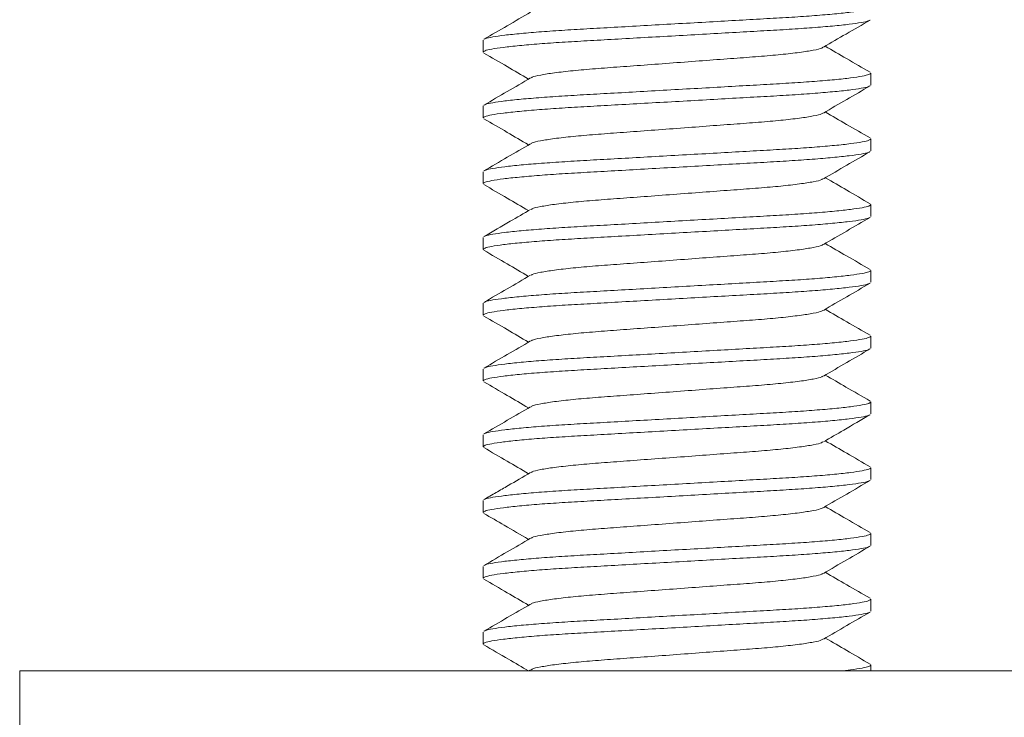
# Model space of a CAD drawing. Units: millimetres. Extents: x -155 to 431, y -332 to 572.
# Drawn here: x -151 to -136, y 207 to 218 of the extents above; entities that cross this region are included whole.
import ezdxf

# ---------------------------------------------------------------- set-up
doc = ezdxf.new("R2010")
doc.units = ezdxf.units.MM

msp = doc.modelspace()

# ---------------------------------------------------------------- linework, layer by layer
at = {"color": 7, "linetype": 'Continuous', "lineweight": 0}
for p, q in [((-144.257, 217.502), (-144.257, 217.321)), ((-138.357, 216.821), (-138.357, 217.002)), ((-144.257, 216.502), (-144.257, 216.321)), ((-138.357, 215.821), (-138.357, 216.002)), ((-144.257, 215.502), (-144.257, 215.321)), ((-138.357, 214.821), (-138.357, 215.002)), ((-144.257, 214.502), (-144.257, 214.321)), ((-138.357, 213.821), (-138.357, 214.002)), ((-144.257, 213.502), (-144.257, 213.321)), ((-138.357, 212.821), (-138.357, 213.002)), ((-144.257, 212.502), (-144.257, 212.321)), ((-138.357, 211.821), (-138.357, 212.002)), ((-144.257, 211.502), (-144.257, 211.321)), ((-138.357, 210.821), (-138.357, 211.002)), ((-144.257, 210.502), (-144.257, 210.321)), ((-138.357, 209.821), (-138.357, 210.002)), ((-144.257, 209.502), (-144.257, 209.321)), ((-138.357, 208.821), (-138.357, 209.002)), ((-144.257, 208.502), (-144.257, 208.321)), ((-143.533, 207.929), (-143.564, 207.911)), ((-138.357, 207.911), (-138.357, 208.002)), ((-151.307, 207.911), (-151.307, 205.911)), ((-129.307, 207.911), (-151.307, 207.911))]:
    msp.add_line(p, q, dxfattribs=at)
for points, knots in [([(-144.236, 217.516), (-144.232, 217.519), (-144.218, 217.531), (-144.117, 217.552), (-143.937, 217.578), (-143.686, 217.605), (-143.377, 217.631), (-143.023, 217.655), (-142.632, 217.678), (-142.208, 217.701), (-141.754, 217.727), (-141.282, 217.754), (-140.811, 217.78), (-140.359, 217.806), (-139.938, 217.83), (-139.551, 217.852), (-139.202, 217.876), (-138.899, 217.902), (-138.654, 217.929), (-138.48, 217.956), (-138.375, 217.98), (-138.364, 217.995), (-138.358, 218.002)], [0, 0, 0, 0, 0.0233662, 0.0748995, 0.1273182, 0.179963, 0.2321576, 0.2832595, 0.3329257, 0.3835332, 0.4354319, 0.488001, 0.5405703, 0.5924689, 0.6430765, 0.6927426, 0.7438445, 0.7960391, 0.8486838, 0.9011026, 0.952636, 1, 1, 1, 1]), ([(-143.534, 217.929), (-143.652, 217.86), (-143.889, 217.722), (-144.126, 217.584), (-144.245, 217.516)], [0, 0, 0, 0, 0.499577, 1, 1, 1, 1]), ([(-138.377, 217.807), (-138.381, 217.804), (-138.396, 217.792), (-138.496, 217.771), (-138.676, 217.745), (-138.928, 217.718), (-139.237, 217.692), (-139.59, 217.668), (-139.981, 217.645), (-140.405, 217.622), (-140.86, 217.596), (-141.331, 217.569), (-141.802, 217.543), (-142.255, 217.517), (-142.676, 217.493), (-143.062, 217.471), (-143.411, 217.447), (-143.714, 217.42), (-143.959, 217.394), (-144.133, 217.367), (-144.239, 217.343), (-144.25, 217.328), (-144.255, 217.321)], [0, 0, 0, 0, 0.023734, 0.075248, 0.127647, 0.180272, 0.232447, 0.28353, 0.333177, 0.383766, 0.435645, 0.488194, 0.540743, 0.592622, 0.643211, 0.692858, 0.743941, 0.796116, 0.848741, 0.90114, 0.952654, 1, 1, 1, 1]), ([(-139.079, 217.394), (-138.964, 217.462), (-138.727, 217.6), (-138.49, 217.737), (-138.368, 217.807)], [0, 0, 0, 0, 0.488473, 1, 1, 1, 1]), ([(-139.089, 217.394), (-139.093, 217.39), (-139.108, 217.376), (-139.223, 217.35), (-139.43, 217.317), (-139.716, 217.284), (-140.055, 217.254), (-140.44, 217.226), (-140.861, 217.195), (-141.307, 217.161), (-141.753, 217.128), (-142.174, 217.097), (-142.558, 217.069), (-142.898, 217.039), (-143.183, 217.006), (-143.39, 216.973), (-143.505, 216.947), (-143.52, 216.933), (-143.524, 216.929)], [0, 0, 0, 0, 0.026353, 0.094404, 0.163375, 0.231882, 0.2986, 0.363844, 0.431296, 0.500111, 0.568926, 0.636379, 0.701622, 0.768341, 0.836848, 0.905818, 0.973869, 1, 1, 1, 1]), ([(-138.369, 217.016), (-138.487, 217.085), (-138.715, 217.216), (-138.942, 217.348), (-139.05, 217.411)], [0, 0, 0, 0, 0.5227934, 1, 1, 1, 1]), ([(-144.245, 217.307), (-144.126, 217.239), (-143.899, 217.107), (-143.672, 216.975), (-143.564, 216.911)], [0, 0, 0, 0, 0.5224904, 1, 1, 1, 1]), ([(-143.534, 216.929), (-143.652, 216.86), (-143.889, 216.722), (-144.127, 216.584), (-144.245, 216.515)], [0, 0, 0, 0, 0.499573, 1, 1, 1, 1]), ([(-144.237, 216.516), (-144.232, 216.519), (-144.218, 216.531), (-144.117, 216.552), (-143.937, 216.578), (-143.686, 216.605), (-143.377, 216.631), (-143.023, 216.655), (-142.632, 216.678), (-142.208, 216.701), (-141.754, 216.727), (-141.282, 216.754), (-140.811, 216.78), (-140.359, 216.806), (-139.938, 216.83), (-139.551, 216.852), (-139.202, 216.876), (-138.899, 216.902), (-138.654, 216.929), (-138.48, 216.956), (-138.375, 216.98), (-138.364, 216.995), (-138.358, 217.002)], [0, 0, 0, 0, 0.023909, 0.075413, 0.127803, 0.180419, 0.232584, 0.283658, 0.333296, 0.383876, 0.435746, 0.488285, 0.540826, 0.592695, 0.643275, 0.692913, 0.743987, 0.796152, 0.848768, 0.901158, 0.952662, 1, 1, 1, 1]), ([(-138.377, 216.807), (-138.382, 216.804), (-138.396, 216.792), (-138.496, 216.771), (-138.676, 216.745), (-138.928, 216.718), (-139.237, 216.692), (-139.59, 216.668), (-139.981, 216.645), (-140.405, 216.622), (-140.86, 216.596), (-141.331, 216.569), (-141.802, 216.543), (-142.255, 216.517), (-142.676, 216.493), (-143.062, 216.471), (-143.411, 216.447), (-143.714, 216.42), (-143.959, 216.394), (-144.133, 216.367), (-144.239, 216.343), (-144.25, 216.328), (-144.255, 216.321)], [0, 0, 0, 0, 0.023251, 0.07479, 0.127215, 0.179866, 0.232067, 0.283175, 0.332847, 0.38346, 0.435365, 0.487941, 0.540516, 0.592421, 0.643034, 0.692706, 0.743814, 0.796015, 0.848666, 0.901091, 0.95263, 1, 1, 1, 1]), ([(-139.08, 216.394), (-138.962, 216.463), (-138.725, 216.601), (-138.487, 216.738), (-138.369, 216.807)], [0, 0, 0, 0, 0.499555, 1, 1, 1, 1]), ([(-139.09, 216.394), (-139.094, 216.39), (-139.109, 216.376), (-139.223, 216.35), (-139.43, 216.317), (-139.716, 216.284), (-140.055, 216.254), (-140.44, 216.226), (-140.861, 216.195), (-141.307, 216.161), (-141.753, 216.128), (-142.174, 216.097), (-142.558, 216.069), (-142.898, 216.039), (-143.183, 216.006), (-143.39, 215.973), (-143.505, 215.947), (-143.52, 215.933), (-143.524, 215.929)], [0, 0, 0, 0, 0.025231, 0.093435, 0.162561, 0.231223, 0.298092, 0.363483, 0.431087, 0.500057, 0.569028, 0.636632, 0.702023, 0.768892, 0.837554, 0.906679, 0.974884, 1, 1, 1, 1]), ([(-138.369, 216.016), (-138.488, 216.085), (-138.715, 216.216), (-138.942, 216.348), (-139.05, 216.411)], [0, 0, 0, 0, 0.522658, 1, 1, 1, 1]), ([(-144.245, 216.307), (-144.126, 216.239), (-143.899, 216.107), (-143.672, 215.975), (-143.564, 215.911)], [0, 0, 0, 0, 0.522401, 1, 1, 1, 1]), ([(-143.533, 215.929), (-143.652, 215.86), (-143.889, 215.722), (-144.126, 215.585), (-144.245, 215.516)], [0, 0, 0, 0, 0.499547, 1, 1, 1, 1]), ([(-144.236, 215.516), (-144.232, 215.519), (-144.217, 215.531), (-144.117, 215.552), (-143.937, 215.578), (-143.686, 215.605), (-143.377, 215.631), (-143.023, 215.655), (-142.632, 215.678), (-142.208, 215.701), (-141.754, 215.727), (-141.282, 215.754), (-140.811, 215.78), (-140.359, 215.806), (-139.938, 215.83), (-139.551, 215.852), (-139.202, 215.876), (-138.899, 215.902), (-138.654, 215.929), (-138.48, 215.956), (-138.375, 215.98), (-138.364, 215.995), (-138.358, 216.002)], [0, 0, 0, 0, 0.023247, 0.074786, 0.127211, 0.179863, 0.232064, 0.283172, 0.332844, 0.383458, 0.435363, 0.487938, 0.540514, 0.592419, 0.643033, 0.692705, 0.743813, 0.796014, 0.848665, 0.90109, 0.95263, 1, 1, 1, 1]), ([(-138.377, 215.807), (-138.381, 215.804), (-138.396, 215.792), (-138.496, 215.771), (-138.676, 215.745), (-138.928, 215.718), (-139.237, 215.692), (-139.59, 215.668), (-139.981, 215.645), (-140.405, 215.622), (-140.86, 215.596), (-141.331, 215.569), (-141.802, 215.543), (-142.255, 215.517), (-142.676, 215.493), (-143.062, 215.471), (-143.411, 215.447), (-143.714, 215.42), (-143.959, 215.394), (-144.133, 215.367), (-144.239, 215.343), (-144.25, 215.328), (-144.255, 215.321)], [0, 0, 0, 0, 0.023699, 0.075215, 0.127615, 0.180242, 0.232419, 0.283504, 0.333153, 0.383743, 0.435624, 0.488175, 0.540727, 0.592608, 0.643198, 0.692847, 0.743932, 0.796109, 0.848735, 0.901136, 0.952652, 1, 1, 1, 1]), ([(-139.08, 215.394), (-138.961, 215.463), (-138.724, 215.601), (-138.487, 215.739), (-138.368, 215.808)], [0, 0, 0, 0, 0.499571, 1, 1, 1, 1]), ([(-144.245, 215.307), (-144.126, 215.238), (-143.899, 215.107), (-143.672, 214.975), (-143.564, 214.911)], [0, 0, 0, 0, 0.5228, 1, 1, 1, 1]), ([(-139.089, 215.394), (-139.093, 215.39), (-139.108, 215.376), (-139.223, 215.35), (-139.43, 215.317), (-139.716, 215.284), (-140.055, 215.254), (-140.44, 215.226), (-140.861, 215.195), (-141.307, 215.161), (-141.753, 215.128), (-142.174, 215.097), (-142.558, 215.069), (-142.898, 215.039), (-143.183, 215.006), (-143.39, 214.973), (-143.505, 214.947), (-143.52, 214.933), (-143.524, 214.929)], [0, 0, 0, 0, 0.025924, 0.094061, 0.163118, 0.231712, 0.298514, 0.363841, 0.431378, 0.50028, 0.569182, 0.636719, 0.702046, 0.768848, 0.837442, 0.906499, 0.974636, 1, 1, 1, 1]), ([(-138.368, 215.015), (-138.487, 215.084), (-138.714, 215.216), (-138.941, 215.348), (-139.05, 215.411)], [0, 0, 0, 0, 0.521998, 1, 1, 1, 1]), ([(-144.236, 214.516), (-144.232, 214.52), (-144.217, 214.531), (-144.117, 214.552), (-143.937, 214.578), (-143.686, 214.605), (-143.377, 214.631), (-143.023, 214.655), (-142.632, 214.678), (-142.208, 214.701), (-141.754, 214.727), (-141.282, 214.754), (-140.811, 214.78), (-140.359, 214.806), (-139.938, 214.83), (-139.551, 214.852), (-139.202, 214.876), (-138.899, 214.902), (-138.654, 214.929), (-138.48, 214.956), (-138.375, 214.98), (-138.364, 214.995), (-138.358, 215.002)], [0, 0, 0, 0, 0.022897, 0.074455, 0.126899, 0.179569, 0.231789, 0.282915, 0.332605, 0.383237, 0.435161, 0.487755, 0.54035, 0.592273, 0.642905, 0.692595, 0.743722, 0.795941, 0.848611, 0.901055, 0.952613, 1, 1, 1, 1]), ([(-143.533, 214.929), (-143.637, 214.869), (-143.874, 214.731), (-144.111, 214.593), (-144.245, 214.516)], [0, 0, 0, 0, 0.43751, 1, 1, 1, 1]), ([(-138.377, 214.807), (-138.382, 214.804), (-138.396, 214.792), (-138.496, 214.771), (-138.676, 214.745), (-138.928, 214.718), (-139.237, 214.692), (-139.59, 214.668), (-139.981, 214.645), (-140.405, 214.622), (-140.86, 214.596), (-141.331, 214.569), (-141.802, 214.543), (-142.255, 214.517), (-142.676, 214.493), (-143.062, 214.471), (-143.411, 214.447), (-143.714, 214.42), (-143.959, 214.394), (-144.133, 214.367), (-144.239, 214.343), (-144.25, 214.328), (-144.255, 214.321)], [0, 0, 0, 0, 0.023191, 0.074733, 0.127162, 0.179816, 0.23202, 0.283131, 0.332806, 0.383423, 0.435331, 0.487909, 0.540488, 0.592396, 0.643012, 0.692687, 0.743799, 0.796002, 0.848657, 0.901085, 0.952627, 1, 1, 1, 1]), ([(-139.08, 214.394), (-138.962, 214.463), (-138.725, 214.601), (-138.487, 214.738), (-138.369, 214.807)], [0, 0, 0, 0, 0.499579, 1, 1, 1, 1]), ([(-139.09, 214.394), (-139.094, 214.39), (-139.109, 214.376), (-139.223, 214.35), (-139.43, 214.317), (-139.716, 214.284), (-140.055, 214.254), (-140.44, 214.226), (-140.861, 214.195), (-141.307, 214.161), (-141.753, 214.128), (-142.174, 214.097), (-142.558, 214.069), (-142.898, 214.039), (-143.183, 214.006), (-143.39, 213.973), (-143.505, 213.946), (-143.52, 213.933), (-143.524, 213.929)], [0, 0, 0, 0, 0.025461, 0.093545, 0.162548, 0.231088, 0.297839, 0.363114, 0.430599, 0.499447, 0.568296, 0.635781, 0.701056, 0.767806, 0.836347, 0.90535, 0.973434, 1, 1, 1, 1]), ([(-138.369, 214.016), (-138.487, 214.085), (-138.715, 214.216), (-138.942, 214.348), (-139.05, 214.411)], [0, 0, 0, 0, 0.5228014, 1, 1, 1, 1]), ([(-144.245, 214.308), (-144.127, 214.239), (-143.899, 214.107), (-143.672, 213.975), (-143.564, 213.911)], [0, 0, 0, 0, 0.522163, 1, 1, 1, 1]), ([(-143.534, 213.929), (-143.653, 213.86), (-143.89, 213.722), (-144.127, 213.584), (-144.246, 213.515)], [0, 0, 0, 0, 0.499561, 1, 1, 1, 1]), ([(-144.237, 213.515), (-144.233, 213.519), (-144.218, 213.531), (-144.117, 213.552), (-143.937, 213.578), (-143.686, 213.605), (-143.377, 213.631), (-143.023, 213.655), (-142.632, 213.678), (-142.208, 213.701), (-141.754, 213.727), (-141.282, 213.754), (-140.811, 213.78), (-140.359, 213.806), (-139.938, 213.83), (-139.551, 213.852), (-139.202, 213.876), (-138.899, 213.902), (-138.654, 213.929), (-138.48, 213.956), (-138.375, 213.98), (-138.364, 213.995), (-138.358, 214.002)], [0, 0, 0, 0, 0.024448, 0.075924, 0.128285, 0.180871, 0.233008, 0.284053, 0.333664, 0.384216, 0.436057, 0.488568, 0.541079, 0.59292, 0.643472, 0.693083, 0.744128, 0.796265, 0.848851, 0.901212, 0.952688, 1, 1, 1, 1]), ([(-138.377, 213.807), (-138.382, 213.804), (-138.396, 213.792), (-138.496, 213.771), (-138.676, 213.745), (-138.928, 213.718), (-139.237, 213.692), (-139.59, 213.668), (-139.981, 213.645), (-140.405, 213.622), (-140.86, 213.596), (-141.331, 213.569), (-141.802, 213.543), (-142.255, 213.517), (-142.676, 213.493), (-143.062, 213.471), (-143.411, 213.447), (-143.714, 213.42), (-143.959, 213.394), (-144.133, 213.367), (-144.239, 213.343), (-144.25, 213.328), (-144.255, 213.321)], [0, 0, 0, 0, 0.023238, 0.074779, 0.127204, 0.179856, 0.232057, 0.283166, 0.332838, 0.383453, 0.435358, 0.487934, 0.54051, 0.592416, 0.64303, 0.692702, 0.743811, 0.796012, 0.848664, 0.90109, 0.95263, 1, 1, 1, 1]), ([(-139.08, 213.394), (-138.962, 213.463), (-138.725, 213.601), (-138.487, 213.738), (-138.369, 213.807)], [0, 0, 0, 0, 0.499548, 1, 1, 1, 1]), ([(-139.09, 213.393), (-139.094, 213.39), (-139.109, 213.376), (-139.223, 213.35), (-139.43, 213.317), (-139.716, 213.284), (-140.055, 213.254), (-140.44, 213.226), (-140.861, 213.195), (-141.307, 213.161), (-141.753, 213.128), (-142.174, 213.097), (-142.558, 213.069), (-142.898, 213.039), (-143.183, 213.006), (-143.39, 212.973), (-143.505, 212.947), (-143.52, 212.933), (-143.524, 212.929)], [0, 0, 0, 0, 0.02511, 0.093309, 0.162428, 0.231084, 0.297947, 0.363332, 0.430931, 0.499895, 0.568859, 0.636458, 0.701843, 0.768706, 0.837362, 0.906481, 0.97468, 1, 1, 1, 1]), ([(-138.369, 213.016), (-138.487, 213.085), (-138.715, 213.216), (-138.942, 213.348), (-139.05, 213.411)], [0, 0, 0, 0, 0.522633, 1, 1, 1, 1]), ([(-144.245, 213.307), (-144.126, 213.238), (-143.899, 213.107), (-143.672, 212.975), (-143.564, 212.911)], [0, 0, 0, 0, 0.522661, 1, 1, 1, 1]), ([(-143.533, 212.929), (-143.652, 212.86), (-143.889, 212.722), (-144.126, 212.585), (-144.245, 212.516)], [0, 0, 0, 0, 0.499555, 1, 1, 1, 1]), ([(-144.236, 212.516), (-144.232, 212.519), (-144.218, 212.531), (-144.117, 212.552), (-143.937, 212.578), (-143.686, 212.605), (-143.377, 212.631), (-143.023, 212.655), (-142.632, 212.678), (-142.208, 212.701), (-141.754, 212.727), (-141.282, 212.754), (-140.811, 212.78), (-140.359, 212.806), (-139.938, 212.83), (-139.551, 212.852), (-139.202, 212.876), (-138.899, 212.902), (-138.654, 212.929), (-138.48, 212.956), (-138.375, 212.98), (-138.364, 212.995), (-138.358, 213.002)], [0, 0, 0, 0, 0.023325, 0.074861, 0.127282, 0.179929, 0.232125, 0.28323, 0.332898, 0.383507, 0.435408, 0.48798, 0.540551, 0.592452, 0.643062, 0.69273, 0.743834, 0.796031, 0.848678, 0.901098, 0.952634, 1, 1, 1, 1]), ([(-138.376, 212.807), (-138.381, 212.804), (-138.395, 212.792), (-138.496, 212.771), (-138.676, 212.745), (-138.928, 212.718), (-139.237, 212.692), (-139.59, 212.668), (-139.981, 212.645), (-140.405, 212.622), (-140.86, 212.596), (-141.331, 212.569), (-141.802, 212.543), (-142.255, 212.517), (-142.676, 212.493), (-143.062, 212.471), (-143.411, 212.447), (-143.714, 212.42), (-143.959, 212.394), (-144.133, 212.367), (-144.239, 212.343), (-144.25, 212.328), (-144.255, 212.321)], [0, 0, 0, 0, 0.024179, 0.075669, 0.128044, 0.180645, 0.232797, 0.283856, 0.333481, 0.384046, 0.435902, 0.488427, 0.540953, 0.592808, 0.643373, 0.692998, 0.744058, 0.796209, 0.84881, 0.901185, 0.952675, 1, 1, 1, 1]), ([(-139.079, 212.394), (-138.961, 212.463), (-138.724, 212.601), (-138.487, 212.739), (-138.368, 212.808)], [0, 0, 0, 0, 0.499571, 1, 1, 1, 1]), ([(-144.245, 212.307), (-144.126, 212.238), (-143.899, 212.107), (-143.672, 211.975), (-143.564, 211.911)], [0, 0, 0, 0, 0.522832, 1, 1, 1, 1]), ([(-139.089, 212.394), (-139.093, 212.39), (-139.108, 212.376), (-139.223, 212.35), (-139.43, 212.317), (-139.716, 212.284), (-140.055, 212.254), (-140.44, 212.226), (-140.861, 212.195), (-141.307, 212.161), (-141.753, 212.128), (-142.174, 212.097), (-142.558, 212.069), (-142.898, 212.039), (-143.183, 212.006), (-143.39, 211.973), (-143.505, 211.947), (-143.52, 211.933), (-143.524, 211.929)], [0, 0, 0, 0, 0.026416, 0.094523, 0.163549, 0.232113, 0.298886, 0.364183, 0.431691, 0.500563, 0.569434, 0.636942, 0.702239, 0.769012, 0.837576, 0.906603, 0.97471, 1, 1, 1, 1]), ([(-138.368, 212.015), (-138.491, 212.086), (-138.718, 212.218), (-138.945, 212.351), (-139.05, 212.411)], [0, 0, 0, 0, 0.5391266, 1, 1, 1, 1]), ([(-144.236, 211.516), (-144.232, 211.519), (-144.217, 211.531), (-144.117, 211.552), (-143.937, 211.578), (-143.686, 211.605), (-143.377, 211.631), (-143.023, 211.655), (-142.632, 211.678), (-142.208, 211.701), (-141.754, 211.727), (-141.282, 211.754), (-140.811, 211.78), (-140.359, 211.806), (-139.938, 211.83), (-139.551, 211.852), (-139.202, 211.876), (-138.899, 211.902), (-138.654, 211.929), (-138.48, 211.956), (-138.375, 211.98), (-138.364, 211.995), (-138.358, 212.002)], [0, 0, 0, 0, 0.023223, 0.074764, 0.12719, 0.179843, 0.232045, 0.283155, 0.332828, 0.383443, 0.435349, 0.487926, 0.540503, 0.592409, 0.643024, 0.692698, 0.743807, 0.796009, 0.848662, 0.901088, 0.952629, 1, 1, 1, 1]), ([(-143.533, 211.929), (-143.652, 211.86), (-143.889, 211.722), (-144.126, 211.585), (-144.245, 211.516)], [0, 0, 0, 0, 0.499563, 1, 1, 1, 1]), ([(-138.377, 211.807), (-138.382, 211.803), (-138.396, 211.792), (-138.496, 211.771), (-138.676, 211.745), (-138.928, 211.718), (-139.237, 211.692), (-139.59, 211.668), (-139.981, 211.645), (-140.405, 211.622), (-140.86, 211.596), (-141.331, 211.569), (-141.802, 211.543), (-142.255, 211.517), (-142.676, 211.493), (-143.062, 211.471), (-143.411, 211.447), (-143.714, 211.42), (-143.959, 211.394), (-144.133, 211.367), (-144.239, 211.343), (-144.25, 211.328), (-144.255, 211.321)], [0, 0, 0, 0, 0.022915, 0.074472, 0.126915, 0.179584, 0.231803, 0.282928, 0.332617, 0.383248, 0.435171, 0.487764, 0.540358, 0.592281, 0.642912, 0.692601, 0.743726, 0.795945, 0.848614, 0.901057, 0.952614, 1, 1, 1, 1]), ([(-139.08, 211.394), (-138.976, 211.454), (-138.739, 211.592), (-138.502, 211.73), (-138.369, 211.807)], [0, 0, 0, 0, 0.437516, 1, 1, 1, 1]), ([(-139.09, 211.394), (-139.094, 211.39), (-139.109, 211.376), (-139.223, 211.35), (-139.43, 211.317), (-139.716, 211.284), (-140.055, 211.254), (-140.44, 211.226), (-140.861, 211.195), (-141.307, 211.161), (-141.753, 211.128), (-142.174, 211.097), (-142.558, 211.069), (-142.898, 211.039), (-143.183, 211.006), (-143.39, 210.973), (-143.505, 210.947), (-143.52, 210.933), (-143.524, 210.929)], [0, 0, 0, 0, 0.02536, 0.093479, 0.162519, 0.231095, 0.297881, 0.36319, 0.43071, 0.499595, 0.568479, 0.635999, 0.701309, 0.768094, 0.836671, 0.90571, 0.97383, 1, 1, 1, 1]), ([(-138.368, 211.016), (-138.487, 211.084), (-138.714, 211.216), (-138.941, 211.348), (-139.05, 211.411)], [0, 0, 0, 0, 0.522524, 1, 1, 1, 1]), ([(-144.246, 211.308), (-144.127, 211.239), (-143.9, 211.107), (-143.672, 210.975), (-143.564, 210.911)], [0, 0, 0, 0, 0.521924, 1, 1, 1, 1]), ([(-143.534, 210.929), (-143.648, 210.862), (-143.822, 210.761), (-144.061, 210.622), (-144.183, 210.552), (-144.245, 210.516)], [0, 0, 0, 0, 0.482037, 0.735088, 1, 1, 1, 1]), ([(-144.237, 210.516), (-144.232, 210.519), (-144.218, 210.531), (-144.117, 210.552), (-143.937, 210.578), (-143.686, 210.605), (-143.377, 210.631), (-143.023, 210.655), (-142.632, 210.678), (-142.208, 210.701), (-141.754, 210.727), (-141.282, 210.754), (-140.811, 210.78), (-140.359, 210.806), (-139.938, 210.83), (-139.551, 210.852), (-139.202, 210.876), (-138.899, 210.902), (-138.654, 210.929), (-138.48, 210.956), (-138.375, 210.98), (-138.364, 210.995), (-138.358, 211.002)], [0, 0, 0, 0, 0.023647, 0.075166, 0.127569, 0.180199, 0.232379, 0.283466, 0.333118, 0.383711, 0.435594, 0.488148, 0.540703, 0.592586, 0.643179, 0.692831, 0.743918, 0.796098, 0.848727, 0.901131, 0.95265, 1, 1, 1, 1]), ([(-138.377, 210.807), (-138.382, 210.804), (-138.396, 210.792), (-138.496, 210.771), (-138.676, 210.745), (-138.928, 210.718), (-139.237, 210.692), (-139.59, 210.668), (-139.981, 210.645), (-140.405, 210.622), (-140.86, 210.596), (-141.331, 210.569), (-141.802, 210.543), (-142.255, 210.517), (-142.676, 210.493), (-143.062, 210.471), (-143.411, 210.447), (-143.714, 210.42), (-143.959, 210.394), (-144.133, 210.367), (-144.239, 210.343), (-144.25, 210.328), (-144.255, 210.321)], [0, 0, 0, 0, 0.023249, 0.0747886, 0.1272136, 0.1798647, 0.2320655, 0.2831736, 0.3328456, 0.3834593, 0.4353642, 0.4879396, 0.5405152, 0.5924201, 0.6430337, 0.6927058, 0.7438138, 0.7960146, 0.8486657, 0.9010907, 0.9526303, 1, 1, 1, 1]), ([(-139.08, 210.394), (-138.962, 210.463), (-138.725, 210.601), (-138.487, 210.738), (-138.369, 210.807)], [0, 0, 0, 0, 0.499551, 1, 1, 1, 1]), ([(-139.09, 210.394), (-139.094, 210.39), (-139.109, 210.376), (-139.223, 210.35), (-139.43, 210.317), (-139.716, 210.284), (-140.055, 210.254), (-140.44, 210.226), (-140.861, 210.195), (-141.307, 210.161), (-141.753, 210.128), (-142.174, 210.097), (-142.558, 210.069), (-142.898, 210.039), (-143.183, 210.006), (-143.39, 209.973), (-143.505, 209.947), (-143.52, 209.933), (-143.524, 209.929)], [0, 0, 0, 0, 0.025146, 0.093295, 0.162364, 0.23097, 0.297784, 0.363122, 0.430671, 0.499585, 0.568499, 0.636048, 0.701386, 0.7682, 0.836806, 0.905875, 0.974024, 1, 1, 1, 1]), ([(-138.369, 210.016), (-138.487, 210.085), (-138.715, 210.216), (-138.942, 210.348), (-139.05, 210.411)], [0, 0, 0, 0, 0.522767, 1, 1, 1, 1]), ([(-144.245, 210.307), (-144.141, 210.247), (-143.914, 210.115), (-143.687, 209.983), (-143.564, 209.911)], [0, 0, 0, 0, 0.456955, 1, 1, 1, 1]), ([(-143.534, 209.929), (-143.652, 209.86), (-143.889, 209.722), (-144.127, 209.584), (-144.245, 209.515)], [0, 0, 0, 0, 0.499572, 1, 1, 1, 1]), ([(-144.237, 209.516), (-144.232, 209.519), (-144.218, 209.531), (-144.117, 209.552), (-143.937, 209.578), (-143.686, 209.605), (-143.377, 209.631), (-143.023, 209.655), (-142.632, 209.678), (-142.208, 209.701), (-141.754, 209.727), (-141.282, 209.754), (-140.811, 209.78), (-140.359, 209.806), (-139.938, 209.83), (-139.551, 209.852), (-139.202, 209.876), (-138.899, 209.902), (-138.654, 209.929), (-138.48, 209.956), (-138.375, 209.98), (-138.364, 209.995), (-138.358, 210.002)], [0, 0, 0, 0, 0.023734, 0.075248, 0.127647, 0.180272, 0.232447, 0.28353, 0.333177, 0.383765, 0.435645, 0.488194, 0.540743, 0.592622, 0.643211, 0.692858, 0.743941, 0.796116, 0.848741, 0.90114, 0.952654, 1, 1, 1, 1]), ([(-138.376, 209.808), (-138.381, 209.804), (-138.395, 209.792), (-138.496, 209.771), (-138.676, 209.745), (-138.928, 209.718), (-139.237, 209.692), (-139.59, 209.668), (-139.981, 209.645), (-140.405, 209.622), (-140.86, 209.596), (-141.331, 209.569), (-141.802, 209.543), (-142.255, 209.517), (-142.676, 209.493), (-143.062, 209.471), (-143.411, 209.447), (-143.714, 209.42), (-143.959, 209.394), (-144.133, 209.367), (-144.239, 209.343), (-144.25, 209.328), (-144.255, 209.321)], [0, 0, 0, 0, 0.024307, 0.07579, 0.128159, 0.180753, 0.232897, 0.28395, 0.333568, 0.384127, 0.435976, 0.488494, 0.541013, 0.592861, 0.64342, 0.693039, 0.744091, 0.796235, 0.84883, 0.901198, 0.952682, 1, 1, 1, 1]), ([(-139.079, 209.394), (-138.961, 209.463), (-138.724, 209.601), (-138.486, 209.739), (-138.368, 209.808)], [0, 0, 0, 0, 0.4995589, 1, 1, 1, 1]), ([(-144.245, 209.307), (-144.126, 209.238), (-143.899, 209.107), (-143.672, 208.975), (-143.564, 208.911)], [0, 0, 0, 0, 0.522724, 1, 1, 1, 1]), ([(-139.089, 209.394), (-139.093, 209.39), (-139.108, 209.376), (-139.223, 209.35), (-139.43, 209.317), (-139.716, 209.284), (-140.055, 209.254), (-140.44, 209.226), (-140.861, 209.195), (-141.307, 209.161), (-141.753, 209.128), (-142.174, 209.097), (-142.558, 209.069), (-142.898, 209.039), (-143.183, 209.006), (-143.39, 208.973), (-143.505, 208.947), (-143.52, 208.933), (-143.524, 208.929)], [0, 0, 0, 0, 0.026382, 0.094505, 0.163548, 0.232127, 0.298916, 0.364229, 0.431752, 0.50064, 0.569528, 0.637051, 0.702364, 0.769153, 0.837733, 0.906776, 0.974899, 1, 1, 1, 1]), ([(-138.369, 209.016), (-138.487, 209.085), (-138.715, 209.216), (-138.942, 209.348), (-139.05, 209.411)], [0, 0, 0, 0, 0.5225854, 1, 1, 1, 1]), ([(-144.236, 208.516), (-144.232, 208.519), (-144.217, 208.531), (-144.117, 208.552), (-143.937, 208.578), (-143.686, 208.605), (-143.377, 208.631), (-143.023, 208.655), (-142.632, 208.678), (-142.208, 208.701), (-141.754, 208.727), (-141.282, 208.754), (-140.811, 208.78), (-140.359, 208.806), (-139.938, 208.83), (-139.551, 208.852), (-139.202, 208.876), (-138.899, 208.902), (-138.654, 208.929), (-138.48, 208.956), (-138.375, 208.98), (-138.364, 208.995), (-138.358, 209.002)], [0, 0, 0, 0, 0.023255, 0.074794, 0.127219, 0.179869, 0.23207, 0.283178, 0.33285, 0.383463, 0.435367, 0.487943, 0.540518, 0.592422, 0.643036, 0.692708, 0.743815, 0.796016, 0.848667, 0.901091, 0.952631, 1, 1, 1, 1]), ([(-143.533, 208.929), (-143.652, 208.86), (-143.889, 208.722), (-144.126, 208.585), (-144.245, 208.516)], [0, 0, 0, 0, 0.499549, 1, 1, 1, 1]), ([(-138.377, 208.807), (-138.382, 208.803), (-138.396, 208.792), (-138.496, 208.771), (-138.676, 208.745), (-138.928, 208.718), (-139.237, 208.692), (-139.59, 208.668), (-139.981, 208.645), (-140.405, 208.622), (-140.86, 208.596), (-141.331, 208.569), (-141.802, 208.543), (-142.255, 208.517), (-142.676, 208.493), (-143.062, 208.471), (-143.411, 208.447), (-143.714, 208.42), (-143.959, 208.394), (-144.133, 208.367), (-144.239, 208.343), (-144.25, 208.328), (-144.255, 208.321)], [0, 0, 0, 0, 0.023146, 0.074691, 0.127122, 0.179778, 0.231985, 0.283098, 0.332775, 0.383394, 0.435305, 0.487886, 0.540467, 0.592377, 0.642996, 0.692673, 0.743787, 0.795993, 0.84865, 0.90108, 0.952625, 1, 1, 1, 1]), ([(-139.08, 208.394), (-138.962, 208.463), (-138.725, 208.601), (-138.487, 208.738), (-138.369, 208.807)], [0, 0, 0, 0, 0.499573, 1, 1, 1, 1]), ([(-139.09, 208.394), (-139.094, 208.39), (-139.109, 208.376), (-139.223, 208.35), (-139.43, 208.317), (-139.716, 208.284), (-140.055, 208.254), (-140.44, 208.226), (-140.861, 208.195), (-141.307, 208.161), (-141.753, 208.128), (-142.174, 208.097), (-142.558, 208.069), (-142.898, 208.039), (-143.183, 208.006), (-143.39, 207.973), (-143.505, 207.947), (-143.52, 207.933), (-143.524, 207.929)], [0, 0, 0, 0, 0.025365, 0.093544, 0.162645, 0.231282, 0.298126, 0.363493, 0.431073, 0.500018, 0.568964, 0.636543, 0.701911, 0.768755, 0.837392, 0.906492, 0.974672, 1, 1, 1, 1]), ([(-138.368, 208.015), (-138.487, 208.084), (-138.714, 208.216), (-138.941, 208.348), (-139.05, 208.411)], [0, 0, 0, 0, 0.522085, 1, 1, 1, 1]), ([(-144.245, 208.308), (-144.121, 208.235), (-143.893, 208.103), (-143.666, 207.971), (-143.564, 207.911)], [0, 0, 0, 0, 0.5484715, 1, 1, 1, 1]), ([(-138.828, 207.911), (-138.771, 207.917), (-138.63, 207.932), (-138.482, 207.956), (-138.374, 207.98), (-138.364, 207.995), (-138.358, 208.002)], [0, 0, 0, 0, 0.1876383, 0.4690556, 0.7457198, 1, 1, 1, 1])]:
    msp.add_open_spline(points, degree=3, knots=knots, dxfattribs=at)

doc.saveas('drawing.dxf')
